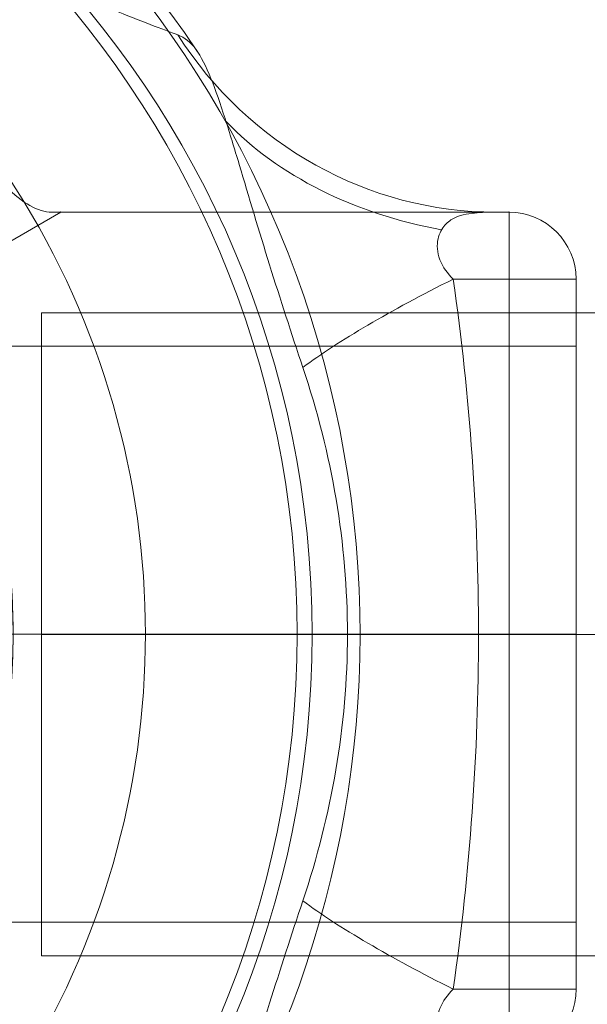
# Model space of a CAD drawing. Units: millimetres. Extents: x -3136 to 2864, y -2322 to 2500.
# Drawn here: x -205 to -163, y 889 to 963 of the extents above; entities that cross this region are included whole.
import ezdxf

# ---------------------------------------------------------------- set-up
doc = ezdxf.new("R2010")
doc.units = ezdxf.units.MM
doc.header["$MEASUREMENT"] = 0
doc.layers.add('Level 25', color=7, linetype='Continuous', lineweight=0)
doc.layers.add('Level 26', color=7, linetype='Continuous', lineweight=0)

# ---------------------------------------------------------------- blocks, each defined once
blk = doc.blocks.new('From Feature Node_45')
at = {"layer": 'Level 26', "color": 7, "lineweight": 13}
blk.add_line((-168.644, 885.478), (-202.085, 885.478), dxfattribs=at)
blk.add_point((-202.085, 885.478), dxfattribs=at)
blk = doc.blocks.new('From Feature Solid_33')
at = {"layer": 'Level 26', "color": 7, "lineweight": 13}
blk.add_blockref('From Feature Node_45', (0, 0), dxfattribs=at)
blk = doc.blocks.new('From Feature Node_46')
at = {"layer": 'Level 26', "color": 7, "lineweight": 13}
blk.add_line((-202.085, 885.478), (-212.477, 891.478), dxfattribs=at)
blk = doc.blocks.new('From Feature Solid_34')
at = {"layer": 'Level 26', "color": 7, "lineweight": 13}
blk.add_blockref('From Feature Node_46', (0, 0), dxfattribs=at)
blk = doc.blocks.new('From Feature Node_44')
at = {"layer": 'Level 26', "color": 7, "lineweight": 13}
for name in ['From Feature Solid_34', 'From Feature Solid_33']:
    blk.add_blockref(name, (0, 0), dxfattribs=at)
blk = doc.blocks.new('From Feature Solid_32')
at = {"layer": 'Level 26', "color": 7, "lineweight": 13}
blk.add_blockref('From Feature Node_44', (0, 0), dxfattribs=at)
blk = doc.blocks.new('From Feature Node_43')
at = {"layer": 'Level 26', "color": 7, "lineweight": 13}
blk.add_blockref('From Feature Solid_32', (0, 0), dxfattribs=at)
blk = doc.blocks.new('From Feature Node_42')
at = {"layer": 'Level 26', "color": 7, "lineweight": 13}
blk.add_blockref('From Feature Node_43', (0, 0), dxfattribs=at)
blk = doc.blocks.new('From Feature Solid_31')
at = {"layer": 'Level 26', "color": 7, "lineweight": 13}
blk.add_blockref('From Feature Node_42', (0, 0), dxfattribs=at)
blk = doc.blocks.new('From Feature Node_41')
at = {"layer": 'Level 26', "color": 7, "lineweight": 13}
blk.add_blockref('From Feature Solid_31', (0, 0), dxfattribs=at)
blk = doc.blocks.new('From Feature Solid_30')
at = {"layer": 'Level 26', "color": 7, "lineweight": 13}
blk.add_blockref('From Feature Node_41', (0, 0), dxfattribs=at)
blk = doc.blocks.new('From Feature Node_47')
at = {"layer": 'Level 26', "color": 7, "lineweight": 13}
blk.add_line((-212.477, 891.478), (-212.477, 891.478), dxfattribs=at)
blk = doc.blocks.new('From Feature Solid_35')
at = {"layer": 'Level 26', "color": 7, "lineweight": 13}
blk.add_blockref('From Feature Node_47', (0, 0), dxfattribs=at)
blk = doc.blocks.new('From Feature Node_40')
at = {"layer": 'Level 26', "color": 7, "lineweight": 13}
for name in ['From Feature Solid_30', 'From Feature Solid_35']:
    blk.add_blockref(name, (0, 0), dxfattribs=at)
blk = doc.blocks.new('From Feature Solid_29')
at = {"layer": 'Level 26', "color": 7, "lineweight": 13}
blk.add_blockref('From Feature Node_40', (0, 0), dxfattribs=at)
blk = doc.blocks.new('From Feature Node_39')
at = {"layer": 'Level 26', "color": 7, "lineweight": 13}
blk.add_blockref('From Feature Solid_29', (0, 0), dxfattribs=at)
blk = doc.blocks.new('From Feature Solid_28')
at = {"layer": 'Level 26', "color": 7, "lineweight": 13}
blk.add_blockref('From Feature Node_39', (0, 0), dxfattribs=at)
blk = doc.blocks.new('From Feature Node_38')
at = {"layer": 'Level 26', "color": 7, "lineweight": 13}
blk.add_blockref('From Feature Solid_28', (0, 0), dxfattribs=at)
blk = doc.blocks.new('From Feature Node_37')
at = {"layer": 'Level 26', "color": 7, "lineweight": 13}
for p, q in [((-172.806, 890.478), (-163.644, 890.478)), ((-169.631, 885.478), (-168.644, 885.478))]:
    blk.add_line(p, q, dxfattribs=at)
at = {"layer": 'Level 26', "color": 7, "lineweight": 13, "extrusion": (0, 0, -1)}
blk.add_arc((168.644, 890.478), 5, 180, 270, dxfattribs=at)
blk.add_arc((168.644, 890.478), 5, 180, 270, dxfattribs=at)
at = {"layer": 'Level 26', "color": 7, "lineweight": 13}
for p in [(-163.644, 890.478), (-168.644, 885.478)]:
    blk.add_point(p, dxfattribs=at)
blk.add_blockref('From Feature Node_38', (0, 0), dxfattribs=at)
blk = doc.blocks.new('From Feature Node_36')
at = {"layer": 'Level 26', "color": 7, "lineweight": 13, "extrusion": (0, 0, -1)}
blk.add_ellipse((-159.984, 890.478), major_axis=(-27.777, 11.334), ratio=0.175822, start_param=-1.163941, end_param=-0.600481, dxfattribs=at)
at = {"layer": 'Level 26', "color": 7, "lineweight": 13}
for points in [[(-184.027, 897.069), (-184.879, 894.528), (-185.714, 891.963), (-187.3, 886.873), (-188.051, 884.34), (-189.132, 880.726), (-189.481, 879.567), (-190.177, 877.398), (-190.529, 876.37), (-191.246, 874.606), (-191.614, 873.862), (-192.418, 872.765), (-192.832, 872.447), (-193.359, 872.248)], [(-169.631, 885.478), (-169.985, 885.478), (-170.468, 885.48), (-171.548, 885.564), (-172.144, 885.641), (-172.946, 886.022), (-173.201, 886.198), (-173.645, 886.702), (-173.838, 887.033), (-174.037, 887.913), (-174.018, 888.48), (-173.588, 889.579), (-173.208, 890.072), (-172.806, 890.478)]]:
    blk.add_open_spline(points, degree=3, knots=[0, 0, 0, 0, 0.25, 0.25, 0.5, 0.5, 0.625, 0.625, 0.75, 0.75, 0.875, 0.875, 1, 1, 1, 1], dxfattribs=at)
blk.add_blockref('From Feature Node_37', (0, 0), dxfattribs=at)
blk = doc.blocks.new('From Feature Node_35')
at = {"layer": 'Level 26', "color": 7, "lineweight": 13}
blk.add_blockref('From Feature Node_36', (0, 0), dxfattribs=at)
blk = doc.blocks.new('From Feature Solid_27')
at = {"layer": 'Level 26', "color": 7, "lineweight": 13}
blk.add_blockref('From Feature Node_35', (0, 0), dxfattribs=at)
blk = doc.blocks.new('From Feature Node_34')
at = {"layer": 'Level 26', "color": 7, "lineweight": 13}
blk.add_blockref('From Feature Solid_27', (0, 0), dxfattribs=at)
blk = doc.blocks.new('From Feature Solid_26')
at = {"layer": 'Level 26', "color": 7, "lineweight": 13}
blk.add_blockref('From Feature Node_34', (0, 0), dxfattribs=at)
blk = doc.blocks.new('From Feature Node_33')
at = {"layer": 'Level 26', "color": 7, "lineweight": 13}
blk.add_blockref('From Feature Solid_26', (0, 0), dxfattribs=at)
blk = doc.blocks.new('From Feature Solid_25')
at = {"layer": 'Level 26', "color": 7, "lineweight": 13}
blk.add_blockref('From Feature Node_33', (0, 0), dxfattribs=at)
blk = doc.blocks.new('From Feature Node_49')
at = {"layer": 'Level 26', "color": 7, "lineweight": 13}
blk.add_line((-205.644, 916.978), (-183.331, 916.978), dxfattribs=at)
at = {"layer": 'Level 26', "color": 7, "lineweight": 13, "extrusion": (0, 0, -1)}
blk.add_arc((256.644, 916.978), 73.314, 0, 359.99999, dxfattribs=at)
blk = doc.blocks.new('From Feature Solid_37')
at = {"layer": 'Level 26', "color": 7, "lineweight": 13}
blk.add_blockref('From Feature Node_49', (0, 0), dxfattribs=at)
blk = doc.blocks.new('From Feature Node_59')
at = {"layer": 'Level 26', "color": 7, "lineweight": 13}
for p, q in [((-163.644, 938.478), (-210.373, 938.478)), ((-163.644, 938.478), (-163.644, 895.478)), ((-163.644, 916.978), (-205.663, 916.978)), ((-163.644, 916.978), (-205.644, 916.978)), ((-163.644, 895.478), (-210.362, 895.478))]:
    blk.add_line(p, q, dxfattribs=at)
blk.add_open_spline([(-205.644, 916.978), (-205.644, 915.539), (-205.705, 914.128), (-205.936, 911.358), (-206.109, 909.983), (-206.537, 907.386), (-206.791, 906.158), (-207.353, 903.833), (-207.659, 902.748), (-208.576, 899.811), (-209.204, 898.22), (-209.887, 896.603), (-210.076, 896.181), (-210.33, 895.621), (-210.397, 895.479), (-210.398, 895.476), (-210.331, 895.618), (-210.079, 896.174), (-209.894, 896.586), (-209.434, 897.676), (-209.165, 898.338), (-208.586, 899.887), (-208.273, 900.784), (-207.659, 902.745), (-207.358, 903.814), (-206.796, 906.135), (-206.538, 907.384), (-205.899, 911.256), (-205.646, 914.115), (-205.643, 918.365), (-205.703, 919.803), (-205.935, 922.591), (-206.104, 923.939), (-206.532, 926.545), (-206.79, 927.795), (-207.349, 930.107), (-207.654, 931.19), (-208.271, 933.168), (-208.579, 934.047), (-209.157, 935.597), (-209.431, 936.273), (-209.889, 937.355), (-210.073, 937.768), (-210.329, 938.331), (-210.397, 938.476), (-210.399, 938.48), (-210.121, 937.905), (-209.437, 936.286), (-209.164, 935.613), (-208.583, 934.061), (-208.276, 933.181), (-207.35, 930.221), (-206.755, 927.893), (-206.107, 923.963), (-205.938, 922.616), (-205.706, 919.849), (-205.644, 918.416), (-205.644, 916.978)], degree=3, knots=[0, 0, 0, 0, 0.03125, 0.03125, 0.0625, 0.0625, 0.09375, 0.09375, 0.125, 0.125, 0.1875, 0.1875, 0.21875, 0.21875, 0.25, 0.25, 0.28125, 0.28125, 0.3125, 0.3125, 0.34375, 0.34375, 0.375, 0.375, 0.40625, 0.40625, 0.4375, 0.4375, 0.5, 0.5, 0.53125, 0.53125, 0.5625, 0.5625, 0.59375, 0.59375, 0.625, 0.625, 0.65625, 0.65625, 0.6875, 0.6875, 0.71875, 0.71875, 0.75, 0.75, 0.8125, 0.8125, 0.84375, 0.84375, 0.875, 0.875, 0.9375, 0.9375, 0.96875, 0.96875, 1, 1, 1, 1], dxfattribs=at)
blk = doc.blocks.new('From Feature Solid_43')
at = {"layer": 'Level 26', "color": 7, "lineweight": 13}
blk.add_blockref('From Feature Node_59', (0, 0), dxfattribs=at)
blk = doc.blocks.new('From Feature Node_61')
at = {"layer": 'Level 26', "color": 7, "lineweight": 13}
blk.add_line((-168.644, 948.478), (-202.085, 948.478), dxfattribs=at)
blk.add_point((-202.085, 948.478), dxfattribs=at)
blk = doc.blocks.new('From Feature Solid_45')
at = {"layer": 'Level 26', "color": 7, "lineweight": 13}
blk.add_blockref('From Feature Node_61', (0, 0), dxfattribs=at)
blk = doc.blocks.new('From Feature Node_62')
at = {"layer": 'Level 26', "color": 7, "lineweight": 13}
for p, q in [((-202.085, 948.478), (-212.477, 942.478)), ((-168.644, 916.978), (-205.687, 916.978))]:
    blk.add_line(p, q, dxfattribs=at)
blk.add_open_spline([(-212.477, 891.478), (-211.655, 892.901), (-210.809, 894.524), (-209.186, 898.197), (-208.42, 900.229), (-207.449, 903.484), (-207.152, 904.609), (-206.627, 906.944), (-206.396, 908.164), (-205.843, 911.841), (-205.648, 914.347), (-205.643, 918.195), (-205.69, 919.487), (-205.878, 922.014), (-206.017, 923.259), (-206.565, 926.939), (-207.107, 929.319), (-208.409, 933.697), (-209.182, 935.748), (-210.799, 939.41), (-211.652, 941.049), (-212.477, 942.478)], degree=3, knots=[0, 0, 0, 0, 0.125, 0.125, 0.25, 0.25, 0.3125, 0.3125, 0.375, 0.375, 0.5, 0.5, 0.5625, 0.5625, 0.625, 0.625, 0.75, 0.75, 0.875, 0.875, 1, 1, 1, 1], dxfattribs=at)
blk = doc.blocks.new('From Feature Solid_46')
at = {"layer": 'Level 26', "color": 7, "lineweight": 13}
blk.add_blockref('From Feature Node_62', (0, 0), dxfattribs=at)
blk = doc.blocks.new('From Feature Node_60')
at = {"layer": 'Level 26', "color": 7, "lineweight": 13}
for name in ['From Feature Solid_46', 'From Feature Solid_45']:
    blk.add_blockref(name, (0, 0), dxfattribs=at)
blk = doc.blocks.new('From Feature Solid_44')
at = {"layer": 'Level 26', "color": 7, "lineweight": 13}
blk.add_blockref('From Feature Node_60', (0, 0), dxfattribs=at)
blk = doc.blocks.new('From Feature Node_58')
at = {"layer": 'Level 26', "color": 7, "lineweight": 13}
for name in ['From Feature Solid_44', 'From Feature Solid_43']:
    blk.add_blockref(name, (0, 0), dxfattribs=at)
blk = doc.blocks.new('From Feature Node_57')
at = {"layer": 'Level 26', "color": 7, "lineweight": 13}
blk.add_line((-163.644, 890.478), (-163.644, 943.478), dxfattribs=at)
blk.add_blockref('From Feature Node_58', (0, 0), dxfattribs=at)
blk = doc.blocks.new('From Feature Solid_42')
at = {"layer": 'Level 26', "color": 7, "lineweight": 13}
blk.add_blockref('From Feature Node_57', (0, 0), dxfattribs=at)
blk = doc.blocks.new('From Feature Node_56')
at = {"layer": 'Level 26', "color": 7, "lineweight": 13}
blk.add_blockref('From Feature Solid_42', (0, 0), dxfattribs=at)
blk = doc.blocks.new('From Feature Solid_41')
at = {"layer": 'Level 26', "color": 7, "lineweight": 13}
blk.add_blockref('From Feature Node_56', (0, 0), dxfattribs=at)
blk = doc.blocks.new('From Feature Node_63')
at = {"layer": 'Level 26', "color": 7, "lineweight": 13}
blk.add_line((-183.331, 916.978), (-180.703, 916.978), dxfattribs=at)
at = {"layer": 'Level 26', "color": 7, "lineweight": 13, "extrusion": (0, 0, -1)}
blk.add_arc((256.644, 916.978), 78, 270, 146.12827, dxfattribs=at)
blk = doc.blocks.new('From Feature Solid_47')
at = {"layer": 'Level 26', "color": 7, "lineweight": 13}
blk.add_blockref('From Feature Node_63', (0, 0), dxfattribs=at)
blk = doc.blocks.new('From Feature Node_55')
at = {"layer": 'Level 26', "color": 7, "lineweight": 13}
for name in ['From Feature Solid_47', 'From Feature Solid_41']:
    blk.add_blockref(name, (0, 0), dxfattribs=at)
blk = doc.blocks.new('From Feature Solid_40')
at = {"layer": 'Level 26', "color": 7, "lineweight": 13}
blk.add_blockref('From Feature Node_55', (0, 0), dxfattribs=at)
blk = doc.blocks.new('From Feature Node_54')
at = {"layer": 'Level 26', "color": 7, "lineweight": 13}
blk.add_blockref('From Feature Solid_40', (0, 0), dxfattribs=at)
blk = doc.blocks.new('From Feature Solid_39')
at = {"layer": 'Level 26', "color": 7, "lineweight": 13}
blk.add_blockref('From Feature Node_54', (0, 0), dxfattribs=at)
blk = doc.blocks.new('From Feature Node_53')
at = {"layer": 'Level 26', "color": 7, "lineweight": 13}
blk.add_blockref('From Feature Solid_39', (0, 0), dxfattribs=at)
blk = doc.blocks.new('From Feature Node_52')
at = {"layer": 'Level 26', "color": 7, "lineweight": 13}
for p, q in [((-169.631, 948.478), (-168.644, 948.478)), ((-168.644, 885.478), (-168.644, 948.478)), ((-172.806, 943.478), (-163.644, 943.478)), ((-163.644, 890.478), (-163.644, 943.478)), ((-168.644, 916.978), (-163.644, 916.978))]:
    blk.add_line(p, q, dxfattribs=at)
blk.add_arc((-168.644, 943.478), 5, 0, 90, dxfattribs=at)
blk.add_arc((-168.644, 943.478), 5, 0, 90, dxfattribs=at)
at = {"layer": 'Level 26', "color": 7, "lineweight": 13, "extrusion": (0, 0, -1)}
blk.add_arc((168.644, 943.478), 5, 90, 180, dxfattribs=at)
at = {"layer": 'Level 26', "color": 7, "lineweight": 13}
for p in [(-168.644, 948.478), (-163.644, 943.478)]:
    blk.add_point(p, dxfattribs=at)
blk.add_blockref('From Feature Node_53', (0, 0), dxfattribs=at)
blk = doc.blocks.new('From Feature Node_51')
at = {"layer": 'Level 26', "color": 7, "lineweight": 13, "extrusion": (0, 0, -1)}
for centre, major_axis, ratio, start_param, end_param in [((-169.631, 978.478), (0, 30), 0.953905, 3.141593, 4.119183), ((-165.245, 969.258), (-29.866, -2.833), 0.754239, 5.069092, 5.742715)]:
    blk.add_ellipse(centre, major_axis=major_axis, ratio=ratio, start_param=start_param, end_param=end_param, dxfattribs=at)
at = {"layer": 'Level 26', "color": 7, "lineweight": 13}
blk.add_ellipse((-159.984, 943.478), major_axis=(-27.777, -11.334), ratio=0.175822, start_param=-1.163941, end_param=-0.600481, dxfattribs=at)
for points, knots in [([(-193.359, 961.707), (-193.871, 961.9), (-194.589, 962.173), (-196.231, 962.805), (-197.171, 963.171), (-200.204, 964.366), (-202.452, 965.27), (-207.024, 967.107), (-209.391, 968.057), (-214.144, 969.905), (-216.534, 970.805), (-223.751, 973.36), (-228.627, 974.865), (-238.561, 977.208), (-243.619, 978.049), (-248.786, 978.478)], [0, 0, 0, 0, 0.0625, 0.0625, 0.125, 0.125, 0.25, 0.25, 0.375, 0.375, 0.5, 0.5, 0.75, 0.75, 1, 1, 1, 1]), ([(-184.027, 936.886), (-184.879, 939.427), (-185.714, 941.992), (-187.3, 947.082), (-188.051, 949.615), (-189.132, 953.229), (-189.481, 954.388), (-190.177, 956.557), (-190.529, 957.585), (-191.246, 959.349), (-191.614, 960.093), (-192.418, 961.19), (-192.832, 961.508), (-193.359, 961.707)], [0, 0, 0, 0, 0.25, 0.25, 0.5, 0.5, 0.625, 0.625, 0.75, 0.75, 0.875, 0.875, 1, 1, 1, 1]), ([(-202.753, 948.478), (-199.036, 948.478), (-195.429, 948.478), (-190.327, 948.478), (-188.673, 948.478), (-185.47, 948.478), (-183.914, 948.478), (-179.496, 948.478), (-176.864, 948.478), (-172.541, 948.478), (-170.805, 948.478), (-169.631, 948.478)], [0, 0, 0, 0, 0.25, 0.25, 0.375, 0.375, 0.5, 0.5, 0.75, 0.75, 1, 1, 1, 1]), ([(-169.631, 948.478), (-169.985, 948.478), (-170.468, 948.475), (-171.548, 948.391), (-172.144, 948.314), (-172.946, 947.933), (-173.201, 947.757), (-173.645, 947.253), (-173.838, 946.922), (-174.037, 946.042), (-174.018, 945.475), (-173.588, 944.376), (-173.208, 943.883), (-172.806, 943.478)], [0, 0, 0, 0, 0.25, 0.25, 0.5, 0.5, 0.625, 0.625, 0.75, 0.75, 0.875, 0.875, 1, 1, 1, 1]), ([(-172.806, 890.478), (-171.561, 899.249), (-170.917, 908.089), (-170.917, 925.853), (-171.561, 934.705), (-172.806, 943.478)], [0, 0, 0, 0, 0.5, 0.5, 1, 1, 1, 1]), ([(-184.027, 936.886), (-182.951, 933.673), (-182.111, 930.377), (-180.986, 923.719), (-180.698, 920.354), (-180.701, 913.551), (-180.996, 910.163), (-182.121, 903.536), (-182.952, 900.279), (-184.027, 897.069)], [0, 0, 0, 0, 0.25, 0.25, 0.5, 0.5, 0.75, 0.75, 1, 1, 1, 1])]:
    blk.add_open_spline(points, degree=3, knots=knots, dxfattribs=at)
blk.add_blockref('From Feature Node_52', (0, 0), dxfattribs=at)
blk = doc.blocks.new('From Feature Node_50')
at = {"layer": 'Level 26', "color": 7, "lineweight": 13}
for p, q in [((-202.085, 948.478), (-212.477, 942.478)), ((-202.753, 948.478), (-202.085, 948.478))]:
    blk.add_line(p, q, dxfattribs=at)
blk.add_open_spline([(-202.753, 948.478), (-203.278, 948.478), (-203.82, 948.642), (-204.962, 949.286), (-205.566, 949.772), (-206.829, 951.048), (-207.479, 951.828), (-208.838, 953.657), (-209.553, 954.72), (-211.027, 957.038), (-211.785, 958.292), (-213.4, 960.957), (-214.261, 962.379), (-216.136, 965.212), (-217.161, 966.651), (-218.988, 968.627), (-219.639, 969.246), (-221.072, 970.354), (-221.857, 970.841), (-222.692, 971.221)], degree=3, knots=[0, 0, 0, 0, 0.125, 0.125, 0.25, 0.25, 0.375, 0.375, 0.5, 0.5, 0.625, 0.625, 0.75, 0.75, 0.875, 0.875, 0.9375, 0.9375, 1, 1, 1, 1], dxfattribs=at)
blk.add_blockref('From Feature Node_51', (0, 0), dxfattribs=at)
blk = doc.blocks.new('From Feature Solid_38')
at = {"layer": 'Level 26', "color": 7, "lineweight": 13}
blk.add_blockref('From Feature Node_50', (0, 0), dxfattribs=at)
blk = doc.blocks.new('From Feature Node_48')
at = {"layer": 'Level 26', "color": 7, "lineweight": 13}
for name in ['From Feature Solid_38', 'From Feature Solid_37']:
    blk.add_blockref(name, (0, 0), dxfattribs=at)
blk = doc.blocks.new('From Feature Solid_36')
at = {"layer": 'Level 26', "color": 7, "lineweight": 13}
blk.add_blockref('From Feature Node_48', (0, 0), dxfattribs=at)
blk = doc.blocks.new('From Feature Node_32')
at = {"layer": 'Level 26', "color": 7, "lineweight": 13}
for name in ['From Feature Solid_36', 'From Feature Solid_25']:
    blk.add_blockref(name, (0, 0), dxfattribs=at)
blk = doc.blocks.new('From Feature Solid_24')
at = {"layer": 'Level 26', "color": 7, "lineweight": 13}
blk.add_blockref('From Feature Node_32', (167.3225, -497.489), dxfattribs=at)
blk = doc.blocks.new('From Feature Node_173')
at = {"layer": 'Level 26', "color": 7, "lineweight": 13}
blk.add_line((-168.644, 885.478), (-202.085, 885.478), dxfattribs=at)
blk.add_point((-202.085, 885.478), dxfattribs=at)
blk = doc.blocks.new('From Feature Solid_129')
at = {"layer": 'Level 26', "color": 7, "lineweight": 13}
blk.add_blockref('From Feature Node_173', (0, 0), dxfattribs=at)
blk = doc.blocks.new('From Feature Node_174')
at = {"layer": 'Level 26', "color": 7, "lineweight": 13}
blk.add_line((-202.085, 885.478), (-212.477, 891.478), dxfattribs=at)
blk = doc.blocks.new('From Feature Solid_130')
at = {"layer": 'Level 26', "color": 7, "lineweight": 13}
blk.add_blockref('From Feature Node_174', (0, 0), dxfattribs=at)
blk = doc.blocks.new('From Feature Node_172')
at = {"layer": 'Level 26', "color": 7, "lineweight": 13}
for name in ['From Feature Solid_130', 'From Feature Solid_129']:
    blk.add_blockref(name, (0, 0), dxfattribs=at)
blk = doc.blocks.new('From Feature Solid_128')
at = {"layer": 'Level 26', "color": 7, "lineweight": 13}
blk.add_blockref('From Feature Node_172', (0, 0), dxfattribs=at)
blk = doc.blocks.new('From Feature Node_171')
at = {"layer": 'Level 26', "color": 7, "lineweight": 13}
blk.add_blockref('From Feature Solid_128', (0, 0), dxfattribs=at)
blk = doc.blocks.new('From Feature Node_170')
at = {"layer": 'Level 26', "color": 7, "lineweight": 13}
blk.add_blockref('From Feature Node_171', (0, 0), dxfattribs=at)
blk = doc.blocks.new('From Feature Solid_127')
at = {"layer": 'Level 26', "color": 7, "lineweight": 13}
blk.add_blockref('From Feature Node_170', (0, 0), dxfattribs=at)
blk = doc.blocks.new('From Feature Node_169')
at = {"layer": 'Level 26', "color": 7, "lineweight": 13}
blk.add_blockref('From Feature Solid_127', (0, 0), dxfattribs=at)
blk = doc.blocks.new('From Feature Solid_126')
at = {"layer": 'Level 26', "color": 7, "lineweight": 13}
blk.add_blockref('From Feature Node_169', (0, 0), dxfattribs=at)
blk = doc.blocks.new('From Feature Node_175')
at = {"layer": 'Level 26', "color": 7, "lineweight": 13}
blk.add_line((-212.477, 891.478), (-212.477, 891.478), dxfattribs=at)
blk = doc.blocks.new('From Feature Solid_131')
at = {"layer": 'Level 26', "color": 7, "lineweight": 13}
blk.add_blockref('From Feature Node_175', (0, 0), dxfattribs=at)
blk = doc.blocks.new('From Feature Node_168')
at = {"layer": 'Level 26', "color": 7, "lineweight": 13}
for name in ['From Feature Solid_126', 'From Feature Solid_131']:
    blk.add_blockref(name, (0, 0), dxfattribs=at)
blk = doc.blocks.new('From Feature Solid_125')
at = {"layer": 'Level 26', "color": 7, "lineweight": 13}
blk.add_blockref('From Feature Node_168', (0, 0), dxfattribs=at)
blk = doc.blocks.new('From Feature Node_167')
at = {"layer": 'Level 26', "color": 7, "lineweight": 13}
blk.add_blockref('From Feature Solid_125', (0, 0), dxfattribs=at)
blk = doc.blocks.new('From Feature Solid_124')
at = {"layer": 'Level 26', "color": 7, "lineweight": 13}
blk.add_blockref('From Feature Node_167', (0, 0), dxfattribs=at)
blk = doc.blocks.new('From Feature Node_166')
at = {"layer": 'Level 26', "color": 7, "lineweight": 13}
blk.add_blockref('From Feature Solid_124', (0, 0), dxfattribs=at)
blk = doc.blocks.new('From Feature Node_165')
at = {"layer": 'Level 26', "color": 7, "lineweight": 13}
for p, q in [((-172.806, 890.478), (-163.644, 890.478)), ((-169.631, 885.478), (-168.644, 885.478))]:
    blk.add_line(p, q, dxfattribs=at)
at = {"layer": 'Level 26', "color": 7, "lineweight": 13, "extrusion": (0, 0, -1)}
blk.add_arc((168.644, 890.478), 5, 180, 270, dxfattribs=at)
blk.add_arc((168.644, 890.478), 5, 180, 270, dxfattribs=at)
at = {"layer": 'Level 26', "color": 7, "lineweight": 13}
for p in [(-163.644, 890.478), (-168.644, 885.478)]:
    blk.add_point(p, dxfattribs=at)
blk.add_blockref('From Feature Node_166', (0, 0), dxfattribs=at)
blk = doc.blocks.new('From Feature Node_164')
at = {"layer": 'Level 26', "color": 7, "lineweight": 13, "extrusion": (0, 0, -1)}
blk.add_ellipse((-159.984, 890.478), major_axis=(-27.777, 11.334), ratio=0.175822, start_param=-1.163941, end_param=-0.600481, dxfattribs=at)
at = {"layer": 'Level 26', "color": 7, "lineweight": 13}
for points in [[(-184.027, 897.069), (-184.879, 894.528), (-185.714, 891.963), (-187.3, 886.873), (-188.051, 884.34), (-189.132, 880.726), (-189.481, 879.567), (-190.177, 877.398), (-190.529, 876.37), (-191.246, 874.606), (-191.614, 873.862), (-192.418, 872.765), (-192.832, 872.447), (-193.359, 872.248)], [(-169.631, 885.478), (-169.985, 885.478), (-170.468, 885.48), (-171.548, 885.564), (-172.144, 885.641), (-172.946, 886.022), (-173.201, 886.198), (-173.645, 886.702), (-173.838, 887.033), (-174.037, 887.913), (-174.018, 888.48), (-173.588, 889.579), (-173.208, 890.072), (-172.806, 890.478)]]:
    blk.add_open_spline(points, degree=3, knots=[0, 0, 0, 0, 0.25, 0.25, 0.5, 0.5, 0.625, 0.625, 0.75, 0.75, 0.875, 0.875, 1, 1, 1, 1], dxfattribs=at)
blk.add_blockref('From Feature Node_165', (0, 0), dxfattribs=at)
blk = doc.blocks.new('From Feature Node_163')
at = {"layer": 'Level 26', "color": 7, "lineweight": 13}
blk.add_blockref('From Feature Node_164', (0, 0), dxfattribs=at)
blk = doc.blocks.new('From Feature Solid_123')
at = {"layer": 'Level 26', "color": 7, "lineweight": 13}
blk.add_blockref('From Feature Node_163', (0, 0), dxfattribs=at)
blk = doc.blocks.new('From Feature Node_162')
at = {"layer": 'Level 26', "color": 7, "lineweight": 13}
blk.add_blockref('From Feature Solid_123', (0, 0), dxfattribs=at)
blk = doc.blocks.new('From Feature Solid_122')
at = {"layer": 'Level 26', "color": 7, "lineweight": 13}
blk.add_blockref('From Feature Node_162', (0, 0), dxfattribs=at)
blk = doc.blocks.new('From Feature Node_161')
at = {"layer": 'Level 26', "color": 7, "lineweight": 13}
blk.add_blockref('From Feature Solid_122', (0, 0), dxfattribs=at)
blk = doc.blocks.new('From Feature Solid_121')
at = {"layer": 'Level 26', "color": 7, "lineweight": 13}
blk.add_blockref('From Feature Node_161', (0, 0), dxfattribs=at)
blk = doc.blocks.new('From Feature Node_177')
at = {"layer": 'Level 26', "color": 7, "lineweight": 13}
blk.add_line((-205.644, 916.978), (-183.331, 916.978), dxfattribs=at)
at = {"layer": 'Level 26', "color": 7, "lineweight": 13, "extrusion": (0, 0, -1)}
blk.add_arc((256.644, 916.978), 73.314, 0, 359.99999, dxfattribs=at)
blk = doc.blocks.new('From Feature Solid_133')
at = {"layer": 'Level 26', "color": 7, "lineweight": 13}
blk.add_blockref('From Feature Node_177', (0, 0), dxfattribs=at)
blk = doc.blocks.new('From Feature Node_187')
at = {"layer": 'Level 26', "color": 7, "lineweight": 13}
for p, q in [((-163.644, 938.478), (-210.373, 938.478)), ((-163.644, 938.478), (-163.644, 895.478)), ((-163.644, 916.978), (-205.663, 916.978)), ((-163.644, 916.978), (-205.644, 916.978)), ((-163.644, 895.478), (-210.362, 895.478))]:
    blk.add_line(p, q, dxfattribs=at)
blk.add_open_spline([(-205.644, 916.978), (-205.644, 915.539), (-205.705, 914.128), (-205.936, 911.358), (-206.109, 909.983), (-206.537, 907.386), (-206.791, 906.158), (-207.353, 903.833), (-207.659, 902.748), (-208.576, 899.811), (-209.204, 898.22), (-209.887, 896.603), (-210.076, 896.181), (-210.33, 895.621), (-210.397, 895.479), (-210.398, 895.476), (-210.331, 895.618), (-210.079, 896.174), (-209.894, 896.586), (-209.434, 897.676), (-209.165, 898.338), (-208.586, 899.887), (-208.273, 900.784), (-207.659, 902.745), (-207.358, 903.814), (-206.796, 906.135), (-206.538, 907.384), (-205.899, 911.256), (-205.646, 914.115), (-205.643, 918.365), (-205.703, 919.803), (-205.935, 922.591), (-206.104, 923.939), (-206.532, 926.545), (-206.79, 927.795), (-207.349, 930.107), (-207.654, 931.19), (-208.271, 933.168), (-208.579, 934.047), (-209.157, 935.597), (-209.431, 936.273), (-209.889, 937.355), (-210.073, 937.768), (-210.329, 938.331), (-210.397, 938.476), (-210.399, 938.48), (-210.121, 937.905), (-209.437, 936.286), (-209.164, 935.613), (-208.583, 934.061), (-208.276, 933.181), (-207.35, 930.221), (-206.755, 927.893), (-206.107, 923.963), (-205.938, 922.616), (-205.706, 919.849), (-205.644, 918.416), (-205.644, 916.978)], degree=3, knots=[0, 0, 0, 0, 0.03125, 0.03125, 0.0625, 0.0625, 0.09375, 0.09375, 0.125, 0.125, 0.1875, 0.1875, 0.21875, 0.21875, 0.25, 0.25, 0.28125, 0.28125, 0.3125, 0.3125, 0.34375, 0.34375, 0.375, 0.375, 0.40625, 0.40625, 0.4375, 0.4375, 0.5, 0.5, 0.53125, 0.53125, 0.5625, 0.5625, 0.59375, 0.59375, 0.625, 0.625, 0.65625, 0.65625, 0.6875, 0.6875, 0.71875, 0.71875, 0.75, 0.75, 0.8125, 0.8125, 0.84375, 0.84375, 0.875, 0.875, 0.9375, 0.9375, 0.96875, 0.96875, 1, 1, 1, 1], dxfattribs=at)
blk = doc.blocks.new('From Feature Solid_139')
at = {"layer": 'Level 26', "color": 7, "lineweight": 13}
blk.add_blockref('From Feature Node_187', (0, 0), dxfattribs=at)
blk = doc.blocks.new('From Feature Node_189')
at = {"layer": 'Level 26', "color": 7, "lineweight": 13}
blk.add_line((-168.644, 948.478), (-202.085, 948.478), dxfattribs=at)
blk.add_point((-202.085, 948.478), dxfattribs=at)
blk = doc.blocks.new('From Feature Solid_141')
at = {"layer": 'Level 26', "color": 7, "lineweight": 13}
blk.add_blockref('From Feature Node_189', (0, 0), dxfattribs=at)
blk = doc.blocks.new('From Feature Node_190')
at = {"layer": 'Level 26', "color": 7, "lineweight": 13}
for p, q in [((-202.085, 948.478), (-212.477, 942.478)), ((-168.644, 916.978), (-205.687, 916.978))]:
    blk.add_line(p, q, dxfattribs=at)
blk.add_open_spline([(-212.477, 891.478), (-211.655, 892.901), (-210.809, 894.524), (-209.186, 898.197), (-208.42, 900.229), (-207.449, 903.484), (-207.152, 904.609), (-206.627, 906.944), (-206.396, 908.164), (-205.843, 911.841), (-205.648, 914.347), (-205.643, 918.195), (-205.69, 919.487), (-205.878, 922.014), (-206.017, 923.259), (-206.565, 926.939), (-207.107, 929.319), (-208.409, 933.697), (-209.182, 935.748), (-210.799, 939.41), (-211.652, 941.049), (-212.477, 942.478)], degree=3, knots=[0, 0, 0, 0, 0.125, 0.125, 0.25, 0.25, 0.3125, 0.3125, 0.375, 0.375, 0.5, 0.5, 0.5625, 0.5625, 0.625, 0.625, 0.75, 0.75, 0.875, 0.875, 1, 1, 1, 1], dxfattribs=at)
blk = doc.blocks.new('From Feature Solid_142')
at = {"layer": 'Level 26', "color": 7, "lineweight": 13}
blk.add_blockref('From Feature Node_190', (0, 0), dxfattribs=at)
blk = doc.blocks.new('From Feature Node_188')
at = {"layer": 'Level 26', "color": 7, "lineweight": 13}
for name in ['From Feature Solid_142', 'From Feature Solid_141']:
    blk.add_blockref(name, (0, 0), dxfattribs=at)
blk = doc.blocks.new('From Feature Solid_140')
at = {"layer": 'Level 26', "color": 7, "lineweight": 13}
blk.add_blockref('From Feature Node_188', (0, 0), dxfattribs=at)
blk = doc.blocks.new('From Feature Node_186')
at = {"layer": 'Level 26', "color": 7, "lineweight": 13}
for name in ['From Feature Solid_140', 'From Feature Solid_139']:
    blk.add_blockref(name, (0, 0), dxfattribs=at)
blk = doc.blocks.new('From Feature Node_185')
at = {"layer": 'Level 26', "color": 7, "lineweight": 13}
blk.add_line((-163.644, 890.478), (-163.644, 943.478), dxfattribs=at)
blk.add_blockref('From Feature Node_186', (0, 0), dxfattribs=at)
blk = doc.blocks.new('From Feature Solid_138')
at = {"layer": 'Level 26', "color": 7, "lineweight": 13}
blk.add_blockref('From Feature Node_185', (0, 0), dxfattribs=at)
blk = doc.blocks.new('From Feature Node_184')
at = {"layer": 'Level 26', "color": 7, "lineweight": 13}
blk.add_blockref('From Feature Solid_138', (0, 0), dxfattribs=at)
blk = doc.blocks.new('From Feature Solid_137')
at = {"layer": 'Level 26', "color": 7, "lineweight": 13}
blk.add_blockref('From Feature Node_184', (0, 0), dxfattribs=at)
blk = doc.blocks.new('From Feature Node_191')
at = {"layer": 'Level 26', "color": 7, "lineweight": 13}
blk.add_line((-183.331, 916.978), (-180.703, 916.978), dxfattribs=at)
at = {"layer": 'Level 26', "color": 7, "lineweight": 13, "extrusion": (0, 0, -1)}
blk.add_arc((256.644, 916.978), 78, 270, 146.12827, dxfattribs=at)
blk = doc.blocks.new('From Feature Solid_143')
at = {"layer": 'Level 26', "color": 7, "lineweight": 13}
blk.add_blockref('From Feature Node_191', (0, 0), dxfattribs=at)
blk = doc.blocks.new('From Feature Node_183')
at = {"layer": 'Level 26', "color": 7, "lineweight": 13}
for name in ['From Feature Solid_143', 'From Feature Solid_137']:
    blk.add_blockref(name, (0, 0), dxfattribs=at)
blk = doc.blocks.new('From Feature Solid_136')
at = {"layer": 'Level 26', "color": 7, "lineweight": 13}
blk.add_blockref('From Feature Node_183', (0, 0), dxfattribs=at)
blk = doc.blocks.new('From Feature Node_182')
at = {"layer": 'Level 26', "color": 7, "lineweight": 13}
blk.add_blockref('From Feature Solid_136', (0, 0), dxfattribs=at)
blk = doc.blocks.new('From Feature Solid_135')
at = {"layer": 'Level 26', "color": 7, "lineweight": 13}
blk.add_blockref('From Feature Node_182', (0, 0), dxfattribs=at)
blk = doc.blocks.new('From Feature Node_181')
at = {"layer": 'Level 26', "color": 7, "lineweight": 13}
blk.add_blockref('From Feature Solid_135', (0, 0), dxfattribs=at)
blk = doc.blocks.new('From Feature Node_180')
at = {"layer": 'Level 26', "color": 7, "lineweight": 13}
for p, q in [((-169.631, 948.478), (-168.644, 948.478)), ((-168.644, 885.478), (-168.644, 948.478)), ((-172.806, 943.478), (-163.644, 943.478)), ((-163.644, 890.478), (-163.644, 943.478)), ((-168.644, 916.978), (-163.644, 916.978))]:
    blk.add_line(p, q, dxfattribs=at)
blk.add_arc((-168.644, 943.478), 5, 0, 90, dxfattribs=at)
blk.add_arc((-168.644, 943.478), 5, 0, 90, dxfattribs=at)
at = {"layer": 'Level 26', "color": 7, "lineweight": 13, "extrusion": (0, 0, -1)}
blk.add_arc((168.644, 943.478), 5, 90, 180, dxfattribs=at)
at = {"layer": 'Level 26', "color": 7, "lineweight": 13}
for p in [(-168.644, 948.478), (-163.644, 943.478)]:
    blk.add_point(p, dxfattribs=at)
blk.add_blockref('From Feature Node_181', (0, 0), dxfattribs=at)
blk = doc.blocks.new('From Feature Node_179')
at = {"layer": 'Level 26', "color": 7, "lineweight": 13, "extrusion": (0, 0, -1)}
for centre, major_axis, ratio, start_param, end_param in [((-169.631, 978.478), (0, 30), 0.953905, 3.141593, 4.119183), ((-165.245, 969.258), (-29.866, -2.833), 0.754239, 5.069092, 5.742715)]:
    blk.add_ellipse(centre, major_axis=major_axis, ratio=ratio, start_param=start_param, end_param=end_param, dxfattribs=at)
at = {"layer": 'Level 26', "color": 7, "lineweight": 13}
blk.add_ellipse((-159.984, 943.478), major_axis=(-27.777, -11.334), ratio=0.175822, start_param=-1.163941, end_param=-0.600481, dxfattribs=at)
for points, knots in [([(-193.359, 961.707), (-193.871, 961.9), (-194.589, 962.173), (-196.231, 962.805), (-197.171, 963.171), (-200.204, 964.366), (-202.452, 965.27), (-207.024, 967.107), (-209.391, 968.057), (-214.144, 969.905), (-216.534, 970.805), (-223.751, 973.36), (-228.627, 974.865), (-238.561, 977.208), (-243.619, 978.049), (-248.786, 978.478)], [0, 0, 0, 0, 0.0625, 0.0625, 0.125, 0.125, 0.25, 0.25, 0.375, 0.375, 0.5, 0.5, 0.75, 0.75, 1, 1, 1, 1]), ([(-184.027, 936.886), (-184.879, 939.427), (-185.714, 941.992), (-187.3, 947.082), (-188.051, 949.615), (-189.132, 953.229), (-189.481, 954.388), (-190.177, 956.557), (-190.529, 957.585), (-191.246, 959.349), (-191.614, 960.093), (-192.418, 961.19), (-192.832, 961.508), (-193.359, 961.707)], [0, 0, 0, 0, 0.25, 0.25, 0.5, 0.5, 0.625, 0.625, 0.75, 0.75, 0.875, 0.875, 1, 1, 1, 1]), ([(-202.753, 948.478), (-199.036, 948.478), (-195.429, 948.478), (-190.327, 948.478), (-188.673, 948.478), (-185.47, 948.478), (-183.914, 948.478), (-179.496, 948.478), (-176.864, 948.478), (-172.541, 948.478), (-170.805, 948.478), (-169.631, 948.478)], [0, 0, 0, 0, 0.25, 0.25, 0.375, 0.375, 0.5, 0.5, 0.75, 0.75, 1, 1, 1, 1]), ([(-169.631, 948.478), (-169.985, 948.478), (-170.468, 948.475), (-171.548, 948.391), (-172.144, 948.314), (-172.946, 947.933), (-173.201, 947.757), (-173.645, 947.253), (-173.838, 946.922), (-174.037, 946.042), (-174.018, 945.475), (-173.588, 944.376), (-173.208, 943.883), (-172.806, 943.478)], [0, 0, 0, 0, 0.25, 0.25, 0.5, 0.5, 0.625, 0.625, 0.75, 0.75, 0.875, 0.875, 1, 1, 1, 1]), ([(-172.806, 890.478), (-171.561, 899.249), (-170.917, 908.089), (-170.917, 925.853), (-171.561, 934.705), (-172.806, 943.478)], [0, 0, 0, 0, 0.5, 0.5, 1, 1, 1, 1]), ([(-184.027, 936.886), (-182.951, 933.673), (-182.111, 930.377), (-180.986, 923.719), (-180.698, 920.354), (-180.701, 913.551), (-180.996, 910.163), (-182.121, 903.536), (-182.952, 900.279), (-184.027, 897.069)], [0, 0, 0, 0, 0.25, 0.25, 0.5, 0.5, 0.75, 0.75, 1, 1, 1, 1])]:
    blk.add_open_spline(points, degree=3, knots=knots, dxfattribs=at)
blk.add_blockref('From Feature Node_180', (0, 0), dxfattribs=at)
blk = doc.blocks.new('From Feature Node_178')
at = {"layer": 'Level 26', "color": 7, "lineweight": 13}
for p, q in [((-202.085, 948.478), (-212.477, 942.478)), ((-202.753, 948.478), (-202.085, 948.478))]:
    blk.add_line(p, q, dxfattribs=at)
blk.add_open_spline([(-202.753, 948.478), (-203.278, 948.478), (-203.82, 948.642), (-204.962, 949.286), (-205.566, 949.772), (-206.829, 951.048), (-207.479, 951.828), (-208.838, 953.657), (-209.553, 954.72), (-211.027, 957.038), (-211.785, 958.292), (-213.4, 960.957), (-214.261, 962.379), (-216.136, 965.212), (-217.161, 966.651), (-218.988, 968.627), (-219.639, 969.246), (-221.072, 970.354), (-221.857, 970.841), (-222.692, 971.221)], degree=3, knots=[0, 0, 0, 0, 0.125, 0.125, 0.25, 0.25, 0.375, 0.375, 0.5, 0.5, 0.625, 0.625, 0.75, 0.75, 0.875, 0.875, 0.9375, 0.9375, 1, 1, 1, 1], dxfattribs=at)
blk.add_blockref('From Feature Node_179', (0, 0), dxfattribs=at)
blk = doc.blocks.new('From Feature Solid_134')
at = {"layer": 'Level 26', "color": 7, "lineweight": 13}
blk.add_blockref('From Feature Node_178', (0, 0), dxfattribs=at)
blk = doc.blocks.new('From Feature Node_176')
at = {"layer": 'Level 26', "color": 7, "lineweight": 13}
for name in ['From Feature Solid_134', 'From Feature Solid_133']:
    blk.add_blockref(name, (0, 0), dxfattribs=at)
blk = doc.blocks.new('From Feature Solid_132')
at = {"layer": 'Level 26', "color": 7, "lineweight": 13}
blk.add_blockref('From Feature Node_176', (0, 0), dxfattribs=at)
blk = doc.blocks.new('From Feature Node_160')
at = {"layer": 'Level 26', "color": 7, "lineweight": 13}
for name in ['From Feature Solid_132', 'From Feature Solid_121']:
    blk.add_blockref(name, (0, 0), dxfattribs=at)
blk = doc.blocks.new('From Feature Solid_120')
at = {"layer": 'Level 26', "color": 7, "lineweight": 13}
blk.add_blockref('From Feature Node_160', (167.3225, -497.489), dxfattribs=at)
blk = doc.blocks.new('From Smart Solid_3')
at = {"layer": 'Level 25', "color": 253, "linetype": 'Continuous', "lineweight": 13}
for p, q in [((-303.383, 23.999), (303.383, 24.001)), ((-303.383, -24.001), (-303.383, 23.999)), ((-303.383, -0.001), (303.384, 0.001)), ((-303.383, -0.001), (303.384, 0.001)), ((-303.383, -24.001), (303.384, -23.999))]:
    blk.add_line(p, q, dxfattribs=at)
blk = doc.blocks.new('From Smart Solid_4')
at = {"layer": 'Level 25', "color": 253, "linetype": 'Continuous', "lineweight": 13}
for p, q in [((-303.383, 23.999), (303.383, 24.001)), ((-303.383, -24.001), (-303.383, 23.999)), ((-303.383, -0.001), (303.384, 0.001)), ((-303.383, -0.001), (303.384, 0.001)), ((-303.383, -24.001), (303.384, -23.999))]:
    blk.add_line(p, q, dxfattribs=at)
blk = doc.blocks.new('A3035S')
at = {"layer": 'Level 25', "color": 253, "linetype": 'Continuous', "lineweight": 13, "rotation": 180}
for name in ['From Smart Solid_3', 'From Smart Solid_4']:
    blk.add_blockref(name, (356.383, 0.024), dxfattribs=at)
at = {"layer": 'Level 26', "color": 7, "lineweight": 13, "rotation": 180}
for name in ['From Feature Solid_24', 'From Feature Solid_120']:
    blk.add_blockref(name, (623.554, 419.489), dxfattribs=at)
blk = doc.blocks.new('From Feature Node_409')
at = {"layer": 'Level 26', "color": 7, "lineweight": 13}
blk.add_line((-206.769, 916.978), (-184.455, 916.978), dxfattribs=at)
at = {"layer": 'Level 26', "color": 7, "lineweight": 13, "extrusion": (0, 0, -1)}
blk.add_arc((257.769, 916.978), 73.314, 0, 359.99999, dxfattribs=at)
blk = doc.blocks.new('From Feature Solid_263')
at = {"layer": 'Level 26', "color": 7, "lineweight": 13}
blk.add_blockref('From Feature Node_409', (0, 0), dxfattribs=at)
blk = doc.blocks.new('From Feature Node_423')
at = {"layer": 'Level 26', "color": 7, "lineweight": 13}
blk.add_line((-195.769, 916.978), (-179.769, 916.978), dxfattribs=at)
at = {"layer": 'Level 26', "color": 7, "lineweight": 13, "extrusion": (0, 0, -1)}
for radius, start, end in [(78, 90, 326.12827), (62, 82.71853, 277.28147), (51, 66.03188, 293.96812)]:
    blk.add_arc((257.769, 916.978), radius, start, end, dxfattribs=at)
blk = doc.blocks.new('From Feature Solid_273')
at = {"layer": 'Level 26', "color": 7, "lineweight": 13}
blk.add_blockref('From Feature Node_423', (0, 0), dxfattribs=at)
blk = doc.blocks.new('From Feature Node_415')
at = {"layer": 'Level 26', "color": 7, "lineweight": 13}
blk.add_blockref('From Feature Solid_273', (0, 0), dxfattribs=at)
blk = doc.blocks.new('From Feature Solid_266')
at = {"layer": 'Level 26', "color": 7, "lineweight": 13}
blk.add_blockref('From Feature Node_415', (0, 0), dxfattribs=at)
blk = doc.blocks.new('From Feature Node_414')
at = {"layer": 'Level 26', "color": 7, "lineweight": 13}
blk.add_blockref('From Feature Solid_266', (0, 0), dxfattribs=at)
blk = doc.blocks.new('From Feature Solid_265')
at = {"layer": 'Level 26', "color": 7, "lineweight": 13}
blk.add_blockref('From Feature Node_414', (0, 0), dxfattribs=at)
blk = doc.blocks.new('From Feature Node_413')
at = {"layer": 'Level 26', "color": 7, "lineweight": 13}
blk.add_blockref('From Feature Solid_265', (0, 0), dxfattribs=at)
blk = doc.blocks.new('From Feature Node_412')
at = {"layer": 'Level 26', "color": 7, "lineweight": 13}
blk.add_blockref('From Feature Node_413', (0, 0), dxfattribs=at)
blk = doc.blocks.new('From Feature Node_411')
at = {"layer": 'Level 26', "color": 7, "lineweight": 13}
blk.add_blockref('From Feature Node_412', (0, 0), dxfattribs=at)
blk = doc.blocks.new('From Feature Node_410')
at = {"layer": 'Level 26', "color": 7, "lineweight": 13}
blk.add_blockref('From Feature Node_411', (0, 0), dxfattribs=at)
blk = doc.blocks.new('From Feature Solid_264')
at = {"layer": 'Level 26', "color": 7, "lineweight": 13}
blk.add_blockref('From Feature Node_410', (0, 0), dxfattribs=at)
blk = doc.blocks.new('From Feature Node_408')
at = {"layer": 'Level 26', "color": 7, "lineweight": 13}
for name in ['From Feature Solid_264', 'From Feature Solid_263']:
    blk.add_blockref(name, (0, 0), dxfattribs=at)
blk = doc.blocks.new('From Feature Solid_262')
at = {"layer": 'Level 26', "color": 7, "lineweight": 13}
blk.add_blockref('From Feature Node_408', (0, 0), dxfattribs=at)
blk = doc.blocks.new('From Feature Node_392')
at = {"layer": 'Level 26', "color": 7, "lineweight": 13}
blk.add_blockref('From Feature Solid_262', (0, 0), dxfattribs=at)
blk = doc.blocks.new('From Feature Solid_250')
at = {"layer": 'Level 26', "color": 7, "lineweight": 13}
blk.add_blockref('From Feature Node_392', (175.3845, -497.489), dxfattribs=at)
blk = doc.blocks.new('A3010S')
at = {"layer": 'Level 26', "color": 7, "lineweight": 13, "rotation": 270}
blk.add_blockref('From Feature Solid_250', (-419.489, -82.384), dxfattribs=at)

msp = doc.modelspace()

# ---------------------------------------------------------------- block references
at = {"layer": 'Level 26', "color": 7, "lineweight": 13}
for name, p, rotation in [('A3035S', (456.231, 916.978), 180), ('A3010S', (-257.769, 916.978), 90)]:
    msp.add_blockref(name, p, dxfattribs=dict(at, rotation=rotation))

doc.saveas('drawing.dxf')
